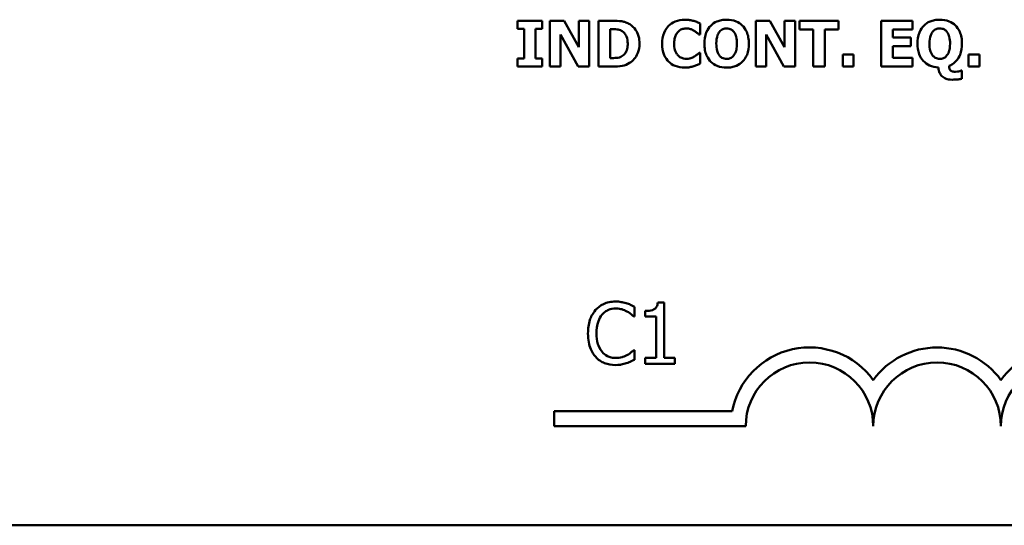
# Model space of a CAD drawing. Units: inches. Extents: x 0.05 to 2.15, y 0.02 to 1.67.
# Drawn here: x 1.86 to 1.99, y 0.43 to 0.5 of the extents above; entities that cross this region are included whole.
import ezdxf

# ---------------------------------------------------------------- set-up
doc = ezdxf.new("R2010")
doc.units = ezdxf.units.IN
doc.header["$LTSCALE"] = 0.1
doc.header["$MEASUREMENT"] = 0
doc.layers.add('Visible (ANSI)', color=7, linetype='Continuous', lineweight=50)

msp = doc.modelspace()

# ---------------------------------------------------------------- linework, layer by layer
at = {"layer": 'Visible (ANSI)'}
for p, q in [((1.928950051362913, 0.4978158508051726), (1.92572152630668, 0.4978158508051726)), ((1.92572152630668, 0.4978158508051726), (1.92572152630668, 0.4967704699511215)), ((1.928950051362913, 0.4967704699511215), (1.928950051362913, 0.4978158508051726)), ((1.931799321969769, 0.4978158508051726), (1.92995167208819, 0.4978158508051726)), ((1.92995167208819, 0.4978158508051726), (1.92995167208819, 0.4918158509265721)), ((1.933715043162774, 0.4943782495781301), (1.931799321969769, 0.4978158508051726)), ((1.935091056100897, 0.4978158508051726), (1.933715043162774, 0.4978158508051726)), ((1.933715043162774, 0.4978158508051726), (1.933715043162774, 0.4943782495781301)), ((1.935091056100897, 0.4918158509265721), (1.935091056100897, 0.4978158508051726)), ((1.938168851824685, 0.4978158508051726), (1.936311477470045, 0.4978158508051726)), ((1.936311477470045, 0.4978158508051726), (1.936311477470045, 0.4918158509265721)), ((1.95868748998327, 0.4978158508051726), (1.956839840101691, 0.4978158508051726)), ((1.956839840101691, 0.4978158508051726), (1.956839840101691, 0.4918158509265721)), ((1.960603211176275, 0.4943782495781301), (1.95868748998327, 0.4978158508051726)), ((1.961979224114399, 0.4978158508051726), (1.960603211176275, 0.4978158508051726)), ((1.960603211176275, 0.4978158508051726), (1.960603211176275, 0.4943782495781301)), ((1.961979224114399, 0.4918158509265721), (1.961979224114399, 0.4978158508051726)), ((1.967634005199336, 0.4978158508051726), (1.962577279207646, 0.4978158508051726)), ((1.962577279207646, 0.4978158508051726), (1.962577279207646, 0.4966732252205121)), ((1.967634005199336, 0.4966732252205121), (1.967634005199336, 0.4978158508051726)), ((1.977300131421911, 0.4978158508051726), (1.973245026155498, 0.4978158508051726)), ((1.973245026155498, 0.4978158508051726), (1.973245026155498, 0.4918158509265721)), ((1.977300131421911, 0.4966732252205121), (1.977300131421911, 0.4978158508051726)), ((1.92572152630668, 0.4967704699511215), (1.926582142172574, 0.4967704699511215)), ((1.926582142172574, 0.4967704699511215), (1.926582142172574, 0.4928612317806233)), ((1.928089435497019, 0.4928612317806233), (1.928089435497019, 0.4967704699511215)), ((1.928089435497019, 0.4967704699511215), (1.928950051362913, 0.4967704699511215)), ((1.937818770794491, 0.4929390275651107), (1.937818770794491, 0.4966975364031644)), ((1.937818770794491, 0.4966975364031644), (1.937847944213674, 0.4966975364031644)), ((1.94959510767129, 0.4960022365793072), (1.94959510767129, 0.4974317341192654)), ((1.962577279207646, 0.4966732252205121), (1.964351995541268, 0.4966732252205121)), ((1.964351995541268, 0.4966732252205121), (1.964351995541268, 0.4918158509265721)), ((1.965859288865714, 0.4966732252205121), (1.967634005199336, 0.4966732252205121)), ((1.965859288865714, 0.4918158509265721), (1.965859288865714, 0.4966732252205121)), ((1.974742595006883, 0.4956181198933999), (1.974742595006883, 0.4966732252205121)), ((1.974742595006883, 0.4966732252205121), (1.977300131421911, 0.4966732252205121)), ((1.931327685026313, 0.4959973743427767), (1.933642109614817, 0.4918158509265721)), ((1.931327685026313, 0.4918158509265721), (1.931327685026313, 0.4959973743427767)), ((1.949444378338846, 0.4960022365793072), (1.94959510767129, 0.4960022365793072)), ((1.958215853039815, 0.4959973743427767), (1.960530277628318, 0.4918158509265721)), ((1.958215853039815, 0.4918158509265721), (1.958215853039815, 0.4959973743427767)), ((1.977100779724161, 0.4956181198933999), (1.974742595006883, 0.4956181198933999)), ((1.977100779724161, 0.4944754943087394), (1.977100779724161, 0.4956181198933999)), ((1.974742595006883, 0.4944754943087394), (1.977100779724161, 0.4944754943087394)), ((1.974742595006883, 0.4929584765112326), (1.974742595006883, 0.4944754943087394)), ((1.92572152630668, 0.4928612317806233), (1.92572152630668, 0.4918158509265721)), ((1.926582142172574, 0.4928612317806233), (1.92572152630668, 0.4928612317806233)), ((1.928950051362913, 0.4928612317806233), (1.928089435497019, 0.4928612317806233)), ((1.928950051362913, 0.4918158509265721), (1.928950051362913, 0.4928612317806233)), ((1.937847944213674, 0.4929390275651107), (1.937818770794491, 0.4929390275651107)), ((1.94959510767129, 0.4936246029159071), (1.949458965048437, 0.4936246029159071)), ((1.94959510767129, 0.4922145543220707), (1.94959510767129, 0.4936246029159071)), ((1.968202886873401, 0.4934009400355054), (1.968202886873401, 0.4918158509265721)), ((1.969627522176829, 0.4934009400355054), (1.968202886873401, 0.4934009400355054)), ((1.969627522176829, 0.4918158509265721), (1.969627522176829, 0.4934009400355054)), ((1.977300131421911, 0.4929584765112326), (1.974742595006883, 0.4929584765112326)), ((1.977300131421911, 0.4918158509265721), (1.977300131421911, 0.4929584765112326)), ((1.98462752187333, 0.4934009400355054), (1.98462752187333, 0.4918158509265721)), ((1.986052157176757, 0.4934009400355054), (1.98462752187333, 0.4934009400355054)), ((1.986052157176757, 0.4918158509265721), (1.986052157176757, 0.4934009400355054)), ((1.92572152630668, 0.4918158509265721), (1.928950051362913, 0.4918158509265721)), ((1.92995167208819, 0.4918158509265721), (1.931327685026313, 0.4918158509265721)), ((1.933642109614817, 0.4918158509265721), (1.935091056100897, 0.4918158509265721)), ((1.936311477470045, 0.4918158509265721), (1.938188300770807, 0.4918158509265721)), ((1.956839840101691, 0.4918158509265721), (1.958215853039815, 0.4918158509265721)), ((1.960530277628318, 0.4918158509265721), (1.961979224114399, 0.4918158509265721)), ((1.964351995541268, 0.4918158509265721), (1.965859288865714, 0.4918158509265721)), ((1.968202886873401, 0.4918158509265721), (1.969627522176829, 0.4918158509265721)), ((1.973245026155498, 0.4918158509265721), (1.977300131421911, 0.4918158509265721)), ((1.983771768243967, 0.4912955916178118), (1.983621038911523, 0.4912955916178118)), ((1.983771768243967, 0.4902307618176387), (1.983771768243967, 0.4912955916178118)), ((1.98462752187333, 0.4918158509265721), (1.986052157176757, 0.4918158509265721)), ((1.940997487349341, 0.4591928592461109), (1.940997487349341, 0.4604764897319915)), ((1.944874310735991, 0.4610340262056568), (1.944044489007745, 0.4610340262056568)), ((1.944874310735991, 0.4538249499415194), (1.944874310735991, 0.4610340262056568)), ((1.940913208580066, 0.4591928592461109), (1.940997487349341, 0.4591928592461109)), ((1.942391328533505, 0.4599189532583262), (1.942391328533505, 0.459186376263859)), ((1.942391328533505, 0.459186376263859), (1.943843516557935, 0.459186376263859)), ((1.943843516557935, 0.459186376263859), (1.943843516557935, 0.4538249499415194)), ((1.940997487349341, 0.4548233292083155), (1.940919691562318, 0.4548233292083155)), ((1.940997487349341, 0.4535526646869388), (1.940997487349341, 0.4548233292083155)), ((1.943843516557935, 0.4538249499415194), (1.942391328533505, 0.4538249499415194)), ((1.942391328533505, 0.4538249499415194), (1.942391328533505, 0.4530080941777773)), ((1.942391328533505, 0.4530080941777773), (1.946294083849162, 0.4530080941777773)), ((1.946294083849162, 0.4538249499415194), (1.944874310735991, 0.4538249499415194)), ((1.946294083849162, 0.4530080941777773), (1.946294083849162, 0.4538249499415194)), ((1.930530868475419, 0.4448674036407071), (1.930530868475419, 0.4468271388788871)), ((1.930530868475419, 0.4468271388788871), (1.953759415892701, 0.4468271388788871)), ((1.955530868475657, 0.4448674036407071), (1.930530868475419, 0.4448674036407071)), ((2.081518521787674, 0.4319444593444279), (1.438851855121007, 0.4319444593444279))]:
    msp.add_line(p, q, dxfattribs=at)
for centre, radius, start, end in [((1.963864201808752, 0.4448674036407071), 0.0102930685712757, 35.9425146929506, 169.0242400062523), ((1.980530868475419, 0.4448674036407071), 0.0102930685715874, 35.94251469295033, 144.0574853083071), ((1.997197535142163, 0.4448674036407069), 0.010293068571553, 35.94251469146898, 144.0574853069107), ((1.963864201808752, 0.4448674036407071), 0.0083333333330956, 0, 180), ((1.980530868475419, 0.4448674036407071), 0.008333333333571, 0, 180), ((1.997197535142163, 0.4448674036407071), 0.0083333333331727, 0, 180)]:
    msp.add_arc(centre, radius, start, end, dxfattribs=at)
for points, knots in [([(1.94039089391911, 0.497344213861717), (1.940232066327434, 0.4974458635203895), (1.940064706210313, 0.4975311291240081), (1.939714786874224, 0.4976630659228614), (1.939536272618256, 0.4977089526048549), (1.938961364559887, 0.4977925295472609), (1.938564408372033, 0.4978158508051726), (1.938168851824685, 0.4978158508051726)], [-0.0439782355563636, -0.0439782355563636, -0.0439782355563636, -0.0439782355563636, -0.0332013652165313, -0.0332013652165313, -0.0226060566809356, -0.0226060566809356, 0, 0, 0, 0]), ([(1.947567555038084, 0.4979325444819039), (1.947133335922152, 0.4979325444819039), (1.946701420403744, 0.4978668772214466), (1.945984307184892, 0.497565127095551), (1.945705899275101, 0.4973753718596515), (1.945287882712889, 0.4969497421202249), (1.945049494776353, 0.4966614424199502), (1.944693400599479, 0.4957716421644111), (1.944625901937149, 0.4952903286984995), (1.944625901937149, 0.4948109886293419)], [-0.138870024933914, -0.138870024933914, -0.138870024933914, -0.138870024933914, -0.0919007574457691, -0.0919007574457691, -0.0547446243423199, -0.0547446243423199, -0.0273942849523627, -0.0273942849523627, 0, 0, 0, 0]), ([(1.94875880298805, 0.4977818151494593), (1.948578010310056, 0.4978286873252354), (1.948394226655383, 0.497864583617838), (1.948109131933991, 0.4979056565861743), (1.947900587090879, 0.4979325444819039), (1.947567555038084, 0.4979325444819039)], [-0.0541324445426658, -0.0541324445426658, -0.0541324445426658, -0.0541324445426658, -0.0190327818172296, -0.0190327818172296, 0, 0, 0, 0]), ([(1.94959510767129, 0.4974317341192654), (1.949474270874389, 0.4974941014983113), (1.949327461288984, 0.4975603120567234), (1.949129460101589, 0.4976463125724605), (1.948957433846372, 0.4977203341695024), (1.94875880298805, 0.4977818151494593)], [-0.0316937682075028, -0.0316937682075028, -0.0316937682075028, -0.0316937682075028, -0.0118830955881648, -0.0118830955881648, 0, 0, 0, 0]), ([(1.953037571134863, 0.4979422689549648), (1.952811618826241, 0.4979422689549648), (1.952584963019214, 0.49792476660175), (1.952158917773201, 0.4978461966978049), (1.95195992543971, 0.4977890638952987), (1.951461714111026, 0.4975783528244918), (1.951191531395092, 0.4973940327401811), (1.950791374113646, 0.4969828878272566), (1.950557654009552, 0.4967000438017985), (1.950201362514783, 0.4957997475480467), (1.950134815926173, 0.4953050753623691), (1.950134815926173, 0.4948158508658724)], [-0.1426382587398467, -0.1426382587398467, -0.1426382587398467, -0.1426382587398467, -0.1169022818639463, -0.1169022818639463, -0.0932983430231857, -0.0932983430231857, -0.055297644477546, -0.055297644477546, -0.0279591799747907, -0.0279591799747907, 0, 0, 0, 0]), ([(1.955945188580085, 0.4948158508658724), (1.955945188580085, 0.4950917717757221), (1.955924171517649, 0.4953695851968404), (1.955828087939796, 0.4958853614269464), (1.955758593970396, 0.4961244453203368), (1.955481721759474, 0.4967576860766474), (1.955257585978959, 0.4970200008744103), (1.954852595681705, 0.4974200271862711), (1.954577988742892, 0.4975994443261414), (1.953877761084494, 0.4978816452862901), (1.953457803104627, 0.4979422689549648), (1.953037571134863, 0.4979422689549648)], [-0.072434937974119, -0.072434937974119, -0.072434937974119, -0.072434937974119, -0.0640714222656131, -0.0640714222656131, -0.0565346488336144, -0.0565346488336144, -0.0431272439036728, -0.0431272439036728, -0.0240162570719846, -0.0240162570719846, 0, 0, 0, 0]), ([(1.980873875271807, 0.4979422689549648), (1.980647922963184, 0.4979422689549648), (1.980421267156157, 0.4979247666017499), (1.979995221910144, 0.4978461966978048), (1.979796229576653, 0.4977890638952986), (1.979298018247969, 0.4975783528244916), (1.979027835532035, 0.4973940327401808), (1.978627678250589, 0.4969828878272555), (1.978393958146495, 0.4967000438017975), (1.978037666651727, 0.4957997475480467), (1.977971120063116, 0.4953050753623695), (1.977971120063116, 0.4948158508658724)], [-0.1426382587392755, -0.1426382587392755, -0.1426382587392755, -0.1426382587392755, -0.1169022818635453, -0.1169022818635453, -0.0932983430229369, -0.0932983430229369, -0.0552976444775356, -0.0552976444775356, -0.0279591799748127, -0.0279591799748127, 0, 0, 0, 0]), ([(1.983781492717028, 0.4948158508658724), (1.983781492717028, 0.4950917717757214), (1.983760475654593, 0.4953695851968402), (1.983664392076739, 0.4958853614269462), (1.98359489810734, 0.4961244453203367), (1.983318025896417, 0.4967576860766492), (1.9830938901159, 0.4970200008744119), (1.982688899818648, 0.497420027186271), (1.982414292879835, 0.4975994443261414), (1.981714065221437, 0.4978816452862901), (1.98129410724157, 0.4979422689549648), (1.980873875271807, 0.4979422689549648)], [-0.0724349379737334, -0.0724349379737334, -0.0724349379737334, -0.0724349379737334, -0.0640714222653484, -0.0640714222653484, -0.0565346488334673, -0.0565346488334673, -0.0431272439036679, -0.0431272439036679, -0.0240162570719825, -0.0240162570719825, 0, 0, 0, 0]), ([(1.937847944213674, 0.4966975364031644), (1.938027979335034, 0.4966975364031644), (1.938509374477222, 0.4966962971709687), (1.938924108720241, 0.4966550425072287), (1.939113689420775, 0.4965944311727684), (1.939292028463223, 0.4964981847054152)], [-0.0238188817153792, -0.0238188817153792, -0.0238188817153792, -0.0238188817153792, -0.011581613046217, -0.011581613046217, 0, 0, 0, 0]), ([(1.939292028463223, 0.4964981847054152), (1.93944342617658, 0.4964119232175726), (1.939578506128347, 0.4963048090018176), (1.939807929764524, 0.4960421114033083), (1.939894845721918, 0.495894749605994), (1.940076831374015, 0.4954460149961192), (1.940118608673403, 0.4951305212078627), (1.940118608673403, 0.4948207131024028)], [-0.0375781136014057, -0.0375781136014057, -0.0375781136014057, -0.0375781136014057, -0.0276496435857773, -0.0276496435857773, -0.0177055332270334, -0.0177055332270334, 0, 0, 0, 0]), ([(1.941664799890093, 0.4948109886293419), (1.941664799890093, 0.4951429972202882), (1.941627388238642, 0.4954755679262101), (1.94142990948082, 0.4961596105691543), (1.941279749450353, 0.4964173710711375), (1.940947580002998, 0.4969014125500978), (1.940694303602625, 0.4971486274541618), (1.94039089391911, 0.497344213861717)], [-0.0448438924693009, -0.0448438924693009, -0.0448438924693009, -0.0448438924693009, -0.0335501519278011, -0.0335501519278011, -0.0206303963400825, -0.0206303963400825, 0, 0, 0, 0]), ([(1.9466923524626, 0.4963474553729705), (1.946769721651798, 0.4964278586480201), (1.946854146347096, 0.4965025741914482), (1.94702823298555, 0.4966235357993883), (1.947116287927552, 0.4966717338989929), (1.947306746249183, 0.4967437992098806), (1.947501472711905, 0.4968093678433652), (1.947805804628077, 0.4968093678433652)], [-0.0531050026380429, -0.0531050026380429, -0.0531050026380429, -0.0531050026380429, -0.0343037234433165, -0.0343037234433165, -0.0173925690092539, -0.0173925690092539, 0, 0, 0, 0]), ([(1.947805804628077, 0.4968093678433652), (1.947986782734926, 0.4968093678433652), (1.948163034086365, 0.4967806005315798), (1.948395649682847, 0.4966970395891542), (1.948582049200508, 0.4966305408674589), (1.948792838643763, 0.4964981847054152)], [-0.0531180251317996, -0.0531180251317996, -0.0531180251317996, -0.0531180251317996, -0.0142245354657274, -0.0142245354657274, 0, 0, 0, 0]), ([(1.948792838643763, 0.4964981847054152), (1.948922892220236, 0.4964195476591755), (1.949049889461474, 0.4963322580228807), (1.949260461078099, 0.4961588461033067), (1.949353240517416, 0.4960814868588108), (1.949444378338846, 0.4960022365793072)], [-0.0155897091924794, -0.0155897091924794, -0.0155897091924794, -0.0155897091924794, -0.006902316961247, -0.006902316961247, 0, 0, 0, 0]), ([(1.952104021721013, 0.4963571798460314), (1.952170795925954, 0.4964379300473557), (1.952245275923523, 0.4965147075090877), (1.952426539153521, 0.496658326646248), (1.952507796669399, 0.4966968878686325), (1.952713599642876, 0.4967825214987943), (1.952876349326083, 0.4968093678433652), (1.953042433371394, 0.4968093678433652)], [-0.015428488960656, -0.015428488960656, -0.015428488960656, -0.015428488960656, -0.0127375298270821, -0.0127375298270821, -0.0094917031894948, -0.0094917031894948, 0, 0, 0, 0]), ([(1.953042433371394, 0.4968093678433652), (1.953147443324586, 0.4968093678433652), (1.953250845197241, 0.4967965350478966), (1.953446542403032, 0.4967461195166342), (1.953548979944593, 0.4967093518959296), (1.953778353848288, 0.496574573048631), (1.953888304744862, 0.4964684695812412), (1.953980845021775, 0.4963474553729705)], [-0.0222238829354449, -0.0222238829354449, -0.0222238829354449, -0.0222238829354449, -0.0151998002458544, -0.0151998002458544, -0.0087063558959896, -0.0087063558959896, 0, 0, 0, 0]), ([(1.979940325857956, 0.4963571798460314), (1.980007100062898, 0.4964379300473558), (1.980081580060466, 0.4965147075090877), (1.980262843290465, 0.4966583266462489), (1.980344100806344, 0.4966968878686333), (1.980549903779819, 0.4967825214987943), (1.980712653463027, 0.4968093678433652), (1.980878737508337, 0.4968093678433652)], [-0.0154284889604105, -0.0154284889604105, -0.0154284889604105, -0.0154284889604105, -0.0127375298269659, -0.0127375298269659, -0.0094917031894955, -0.0094917031894955, 0, 0, 0, 0]), ([(1.980878737508337, 0.4968093678433652), (1.980982488189299, 0.4968093678433652), (1.981084689045524, 0.4967968409824823), (1.981261678164624, 0.4967518120306846), (1.981368805593489, 0.4967175985461424), (1.981610250483683, 0.4965792724430286), (1.98172243902735, 0.4964737408548449), (1.981817149158718, 0.496352317609501)], [-0.0252354832991282, -0.0252354832991282, -0.0252354832991282, -0.0252354832991282, -0.0158988495650449, -0.0158988495650449, -0.0088006571679588, -0.0088006571679588, 0, 0, 0, 0]), ([(1.9461818176269, 0.4948061263928114), (1.9461818176269, 0.49501253912197), (1.946198135635351, 0.4952224116716585), (1.946283963327332, 0.4956377510189068), (1.946346915179419, 0.4957976533722242), (1.946482135633051, 0.4960814140492088), (1.946574231750851, 0.4962267668196624), (1.9466923524626, 0.4963474553729705)], [-0.0258709386474152, -0.0258709386474152, -0.0258709386474152, -0.0258709386474152, -0.0179739683975772, -0.0179739683975772, -0.0096511155233891, -0.0096511155233891, 0, 0, 0, 0]), ([(1.951690731615923, 0.4948158508658724), (1.951690731615923, 0.4952633624465292), (1.951750650968525, 0.495608770050678), (1.951920109271322, 0.4960655020671353), (1.951998466942593, 0.4962238474943429), (1.952104021721013, 0.4963571798460314)], [-0.0278710875208563, -0.0278710875208563, -0.0278710875208563, -0.0278710875208563, -0.0097187481410733, -0.0097187481410733, 0, 0, 0, 0]), ([(1.953980845021775, 0.4963474553729705), (1.954166988525192, 0.4961135827661128), (1.954249723354458, 0.4958362297443268), (1.954363859745085, 0.495443093287723), (1.954389272890334, 0.4951162151833609), (1.954389272890334, 0.4948158508658724)], [-0.0233279043208172, -0.0233279043208172, -0.0233279043208172, -0.0233279043208172, -0.0171658207444707, -0.0171658207444707, 0, 0, 0, 0]), ([(1.979527035752866, 0.4948158508658724), (1.979527035752866, 0.495263362446538), (1.979586955105471, 0.4956087700506845), (1.979756413408266, 0.4960655020671354), (1.979834771079536, 0.4962238474943429), (1.979940325857956, 0.4963571798460314)], [-0.0278710875204525, -0.0278710875204525, -0.0278710875204525, -0.0278710875204525, -0.0097187481410721, -0.0097187481410721, 0, 0, 0, 0]), ([(1.981817149158718, 0.496352317609501), (1.982003537063712, 0.4961133587569449), (1.982086231950279, 0.4958355254970834), (1.982199868711476, 0.495444109986292), (1.982225577027277, 0.4951200950769639), (1.982225577027277, 0.4948207131024028)], [-0.0232314732630743, -0.0232314732630743, -0.0232314732630743, -0.0232314732630743, -0.0171096798461625, -0.0171096798461625, 0, 0, 0, 0]), ([(1.940118608673403, 0.4948207131024028), (1.940118608673403, 0.4945931334699248), (1.940097407036174, 0.4943606770395907), (1.939974726892273, 0.4938812260661989), (1.939877047857384, 0.493702549213927), (1.939673023076788, 0.4934114710518613), (1.939532220367829, 0.4932780517754042), (1.939364962011181, 0.4931724149185733)], [-0.0279923595329047, -0.0279923595329047, -0.0279923595329047, -0.0279923595329047, -0.0203146012846476, -0.0203146012846476, -0.0113056659267959, -0.0113056659267959, 0, 0, 0, 0]), ([(1.940371444972988, 0.4922923501065581), (1.940603399714372, 0.4924395909423933), (1.940804634863138, 0.4926226017538154), (1.941106118135836, 0.4929907208568462), (1.941294947377857, 0.4932538070346017), (1.941596765379486, 0.4939837869338368), (1.941664799890093, 0.4943928457849953), (1.941664799890093, 0.4948109886293419)], [-0.0741617220877919, -0.0741617220877919, -0.0741617220877919, -0.0741617220877919, -0.0451388330263599, -0.0451388330263599, -0.0238968635544106, -0.0238968635544106, 0, 0, 0, 0]), ([(1.944625901937149, 0.4948109886293419), (1.944625901937149, 0.4943060326863622), (1.944695272080907, 0.4937916768317928), (1.945058228004775, 0.4929215038383483), (1.945278377803691, 0.4926535513150806), (1.945702173842841, 0.4922348741962156), (1.94598385537712, 0.4920507436518932), (1.946701761608472, 0.4917613421652881), (1.947132047128083, 0.4916991572498408), (1.947562692801554, 0.4916991572498408)], [-0.0753107405271006, -0.0753107405271006, -0.0753107405271006, -0.0753107405271006, -0.058642936518385, -0.058642936518385, -0.0442178450020671, -0.0442178450020671, -0.0246114002388581, -0.0246114002388581, 0, 0, 0, 0]), ([(1.946721525881782, 0.4932502107030609), (1.946637340936823, 0.4933310282502219), (1.94656476737093, 0.4934222227474353), (1.946433148823302, 0.4936290518937074), (1.946376633413008, 0.4937455580701861), (1.946280150514612, 0.4939938829070416), (1.9461818176269, 0.494280348094459), (1.9461818176269, 0.4948061263928114)], [-0.0834348788994863, -0.0834348788994863, -0.0834348788994863, -0.0834348788994863, -0.058023043237758, -0.058023043237758, -0.0300482297508394, -0.0300482297508394, 0, 0, 0, 0]), ([(1.950134815926173, 0.4948158508658724), (1.950134815926173, 0.4945363973334258), (1.950156676325505, 0.494255224495541), (1.950256520764855, 0.4937326162334851), (1.950328778715221, 0.4934905385520435), (1.950598203754475, 0.4928892108594919), (1.950809570611505, 0.4926255370565105), (1.951233404005324, 0.4922071797783571), (1.951505690260395, 0.4920296034420499), (1.952201277917876, 0.491749544812801), (1.952619430290444, 0.4916894327767799), (1.953037571134863, 0.4916894327767799)], [-0.0776645493630865, -0.0776645493630865, -0.0776645493630865, -0.0776645493630865, -0.0672906756470612, -0.0672906756470612, -0.0579164103188851, -0.0579164103188851, -0.0428351021603178, -0.0428351021603178, -0.0238967492585826, -0.0238967492585826, 0, 0, 0, 0]), ([(1.952099159484482, 0.4932842463587742), (1.951932674366094, 0.4935019576674363), (1.951845003645203, 0.4937473158037997), (1.951718213853292, 0.4941699484435038), (1.951690731615923, 0.4944941197390888), (1.951690731615923, 0.4948158508658724)], [-0.0284586185680306, -0.0284586185680306, -0.0284586185680306, -0.0284586185680306, -0.0183869338956842, -0.0183869338956842, 0, 0, 0, 0]), ([(1.953037571134863, 0.4916894327767799), (1.953264612252199, 0.4916894327767799), (1.953492318354635, 0.4917070772519472), (1.953920561677835, 0.4917862276682646), (1.954120623236308, 0.491843796834073), (1.954623351851489, 0.4920567067702396), (1.954896347372849, 0.4922435286793355), (1.95532116664103, 0.4926811340336653), (1.955537570079777, 0.4929624194950322), (1.955879666877911, 0.4938313057386569), (1.955945188580085, 0.4943270395419594), (1.955945188580085, 0.4948158508658724)], [-0.1253923973915318, -0.1253923973915318, -0.1253923973915318, -0.1253923973915318, -0.1042239437819314, -0.1042239437819314, -0.0847923398607932, -0.0847923398607932, -0.0533277785492802, -0.0533277785492802, -0.0279355671616261, -0.0279355671616261, 0, 0, 0, 0]), ([(1.954389272890334, 0.4948158508658724), (1.954389272890334, 0.4942836122142148), (1.954319460304158, 0.4940196639905891), (1.954218758802643, 0.493684772950666), (1.954122096169175, 0.4934780958615094), (1.953985707258305, 0.4932939708318351)], [-0.0199876723193991, -0.0199876723193991, -0.0199876723193991, -0.0199876723193991, -0.0130952040913093, -0.0130952040913093, 0, 0, 0, 0]), ([(1.977971120063116, 0.4948158508658724), (1.977971120063116, 0.4943519210630784), (1.978031359548178, 0.4938823548975206), (1.978316164000933, 0.4931177187082304), (1.978492835334004, 0.4928199840725397), (1.978958537467429, 0.492312035058105), (1.979224499942253, 0.49211706512086), (1.979898561362669, 0.4918063749109411), (1.980298390720116, 0.4917275164940799), (1.98070369699324, 0.4917088817229017)], [-0.0891584017944166, -0.0891584017944166, -0.0891584017944166, -0.0891584017944166, -0.0625585416802404, -0.0625585416802404, -0.0424042075132369, -0.0424042075132369, -0.0231877228184193, -0.0231877228184193, 0, 0, 0, 0]), ([(1.979935463621426, 0.4932891085953047), (1.979769285921643, 0.4935064178950209), (1.979681623701321, 0.493751124976415), (1.979554723795203, 0.4941741246634725), (1.979527035752866, 0.4944958020747727), (1.979527035752866, 0.4948158508658724)], [-0.0284057591296243, -0.0284057591296243, -0.0284057591296243, -0.0284057591296243, -0.0182907884113457, -0.0182907884113457, 0, 0, 0, 0]), ([(1.982225577027277, 0.4948207131024028), (1.982225577027277, 0.4942884744507456), (1.982155764441101, 0.49402452622712), (1.982055062939586, 0.4936896351871964), (1.981958400306119, 0.49348295809804), (1.981822011395248, 0.4932988330683656)], [-0.0199876723194279, -0.0199876723194279, -0.0199876723194279, -0.0199876723194279, -0.01309520409131, -0.01309520409131, 0, 0, 0, 0]), ([(1.982094296640955, 0.491917957893712), (1.982257197745021, 0.4919827258025578), (1.982412718350598, 0.4920623873407761), (1.98270221329751, 0.4922529618219769), (1.982833698731169, 0.4923612061355206), (1.983264795771815, 0.492801485986285), (1.983435043710134, 0.4931498689252339), (1.983710556707437, 0.4938333882373362), (1.983781492717028, 0.494324430681708), (1.983781492717028, 0.4948158508658724)], [-0.053016945376919, -0.053016945376919, -0.053016945376919, -0.053016945376919, -0.0474947778122419, -0.0474947778122419, -0.0420992400384115, -0.0420992400384115, -0.0280846635249926, -0.0280846635249926, 0, 0, 0, 0]), ([(1.939364962011181, 0.4931724149185733), (1.939263235217237, 0.4931082487870089), (1.9391553687655, 0.4930559266898407), (1.938877486366975, 0.4929653349921534), (1.938781013456182, 0.4929599490791204), (1.938428789243141, 0.4929427073344261), (1.938119461211621, 0.4929390275651107), (1.937847944213674, 0.4929390275651107)], [-0.0232344262063628, -0.0232344262063628, -0.0232344262063628, -0.0232344262063628, -0.0200586568453963, -0.0200586568453963, -0.0155171964327151, -0.0155171964327151, 0, 0, 0, 0]), ([(1.947815529101138, 0.4928223338883794), (1.947518353562931, 0.4928223338883794), (1.947288991071188, 0.4929016178299046), (1.947009709056408, 0.4930133236247023), (1.94685625336202, 0.4931182900453283), (1.946721525881782, 0.4932502107030609)], [-0.0171896939918517, -0.0171896939918517, -0.0171896939918517, -0.0171896939918517, -0.0107761555466179, -0.0107761555466179, 0, 0, 0, 0]), ([(1.948836598772537, 0.4931432414993905), (1.948697864236043, 0.4930519687780127), (1.948537508596988, 0.492979457363759), (1.948301701487135, 0.4928923574403), (1.948102586273434, 0.4928223338883794), (1.947815529101138, 0.4928223338883794)], [-0.0481885734446165, -0.0481885734446165, -0.0481885734446165, -0.0481885734446165, -0.0164053173967331, -0.0164053173967331, 0, 0, 0, 0]), ([(1.949458965048437, 0.4936246029159071), (1.949374450091422, 0.4935474370855891), (1.949281380202515, 0.4934671795915736), (1.949127683878701, 0.4933378795096343), (1.949037984849419, 0.4932631141642014), (1.948836598772537, 0.4931432414993905)], [-0.0310545075360898, -0.0310545075360898, -0.0310545075360898, -0.0310545075360898, -0.0133938200846765, -0.0133938200846765, 0, 0, 0, 0]), ([(1.953042433371394, 0.4928223338883794), (1.952936719043782, 0.4928223338883794), (1.952832643702558, 0.4928353394181138), (1.952668336451862, 0.4928775921043801), (1.952552582496675, 0.4929107336398816), (1.952301207835009, 0.4930581011145419), (1.952191488418308, 0.493163508522233), (1.952099159484482, 0.4932842463587742)], [-0.0298127277022095, -0.0298127277022095, -0.0298127277022095, -0.0298127277022095, -0.0166485210803676, -0.0166485210803676, -0.0086864723577623, -0.0086864723577623, 0, 0, 0, 0]), ([(1.953985707258305, 0.4932939708318351), (1.95392326862546, 0.4932095943009633), (1.953851776599473, 0.4931329344838784), (1.953679766838149, 0.4929957893597051), (1.953593256023551, 0.492950410612489), (1.953362903589509, 0.4928543391513247), (1.953205861506662, 0.4928223338883794), (1.953042433371394, 0.4928223338883794)], [-0.0187574376234069, -0.0187574376234069, -0.0187574376234069, -0.0187574376234069, -0.0142637043726238, -0.0142637043726238, -0.0093399179305894, -0.0093399179305894, 0, 0, 0, 0]), ([(1.980878737508337, 0.4928271961249099), (1.980773023180726, 0.4928271961249099), (1.980668947839502, 0.4928402016546443), (1.980504640588805, 0.4928824543409106), (1.980388886633619, 0.4929155958764122), (1.980137511971952, 0.4930629633510723), (1.980027792555252, 0.4931683707587633), (1.979935463621426, 0.4932891085953047)], [-0.0298127277021977, -0.0298127277021977, -0.0298127277021977, -0.0298127277021977, -0.0166485210803773, -0.0166485210803773, -0.0086864723577708, -0.0086864723577708, 0, 0, 0, 0]), ([(1.981822011395248, 0.4932988330683656), (1.981759572762403, 0.4932144565374936), (1.981688080736416, 0.4931377967204088), (1.981516070975092, 0.4930006515962356), (1.981429560160494, 0.4929552728490195), (1.981199207726453, 0.4928592013878551), (1.981042165643606, 0.4928271961249099), (1.980878737508337, 0.4928271961249099)], [-0.018757437623437, -0.018757437623437, -0.018757437623437, -0.018757437623437, -0.0142637043726364, -0.0142637043726364, -0.0093399179305867, -0.0093399179305867, 0, 0, 0, 0]), ([(1.938188300770807, 0.4918158509265721), (1.938596007155276, 0.4918158509265721), (1.939006303389559, 0.4918403154835162), (1.93975433676318, 0.4919743699213875), (1.94007554617969, 0.4921012488025533), (1.940371444972988, 0.4922923501065581)], [-0.0434311618936472, -0.0434311618936472, -0.0434311618936472, -0.0434311618936472, -0.0201307420634175, -0.0201307420634175, 0, 0, 0, 0]), ([(1.947562692801554, 0.4916991572498408), (1.947794347805082, 0.4916991572498408), (1.948043768542046, 0.49170863824652), (1.948414515444243, 0.4917747119518619), (1.948590594311588, 0.4918204861022851), (1.94876366522458, 0.4918741977649378)], [-0.021522040491364, -0.021522040491364, -0.021522040491364, -0.021522040491364, -0.0103563753430201, -0.0103563753430201, 0, 0, 0, 0]), ([(1.94876366522458, 0.4918741977649378), (1.948917341650779, 0.4919190200559126), (1.949067411183399, 0.4919738909214683), (1.94922730530257, 0.4920457534469386), (1.949410043457947, 0.4921274652804974), (1.94959510767129, 0.4922145543220707)], [-0.1346232454156323, -0.1346232454156323, -0.1346232454156323, -0.1346232454156323, -0.0116889933495459, -0.0116889933495459, 0, 0, 0, 0]), ([(1.98070369699324, 0.4917088817229017), (1.980717442356948, 0.4913881565697258), (1.980792121835108, 0.491163799281763), (1.980923497198903, 0.4908544660092951), (1.981026664148055, 0.4907022218298425), (1.981160747227104, 0.4905711183747716)], [-0.0192067023477211, -0.0192067023477211, -0.0192067023477211, -0.0192067023477211, -0.0107171699227219, -0.0107171699227219, 0, 0, 0, 0]), ([(1.982945188033787, 0.4911400000488368), (1.982834531302857, 0.4911400000488368), (1.982717030119556, 0.4911470706685929), (1.982529763250855, 0.4911838401297308), (1.982449173819413, 0.4912079844880056), (1.982315312645922, 0.4912812877586721), (1.982275652022944, 0.4913193295462243), (1.982202432820647, 0.491408455312337), (1.982170870761187, 0.4914748375290851), (1.982110619009432, 0.4916606530540302), (1.982097003925739, 0.4917947764360159), (1.982094296640955, 0.491917957893712)], [-0.0201424099086849, -0.0201424099086849, -0.0201424099086849, -0.0201424099086849, -0.0163476513088091, -0.0163476513088091, -0.0136084982844848, -0.0136084982844848, -0.011129934689486, -0.011129934689486, -0.0070415203364062, -0.0070415203364062, 0, 0, 0, 0]), ([(1.983621038911523, 0.4912955916178118), (1.983556972133733, 0.4912599989634844), (1.983452636897139, 0.4912255307145508), (1.98327076752868, 0.491177324375923), (1.983123415265499, 0.4911400000488368), (1.982945188033787, 0.4911400000488368)], [-0.0303840528825536, -0.0303840528825536, -0.0303840528825536, -0.0303840528825536, -0.0101856862923469, -0.0101856862923469, 0, 0, 0, 0]), ([(1.981160747227104, 0.4905711183747716), (1.98123678179398, 0.490496736733263), (1.981320833466111, 0.4904324280221197), (1.981508345497847, 0.4903186106753458), (1.981611093129716, 0.4902712413214971), (1.981841918782708, 0.4901886832412295), (1.982091140468459, 0.4901140681409074), (1.982522173455636, 0.4901140681409074)], [-0.0655149977370612, -0.0655149977370612, -0.0655149977370612, -0.0655149977370612, -0.0456911105009455, -0.0456911105009455, -0.024633535217161, -0.024633535217161, 0, 0, 0, 0]), ([(1.982522173455636, 0.4901140681409074), (1.982776671831547, 0.4901140681409074), (1.983084450206324, 0.4901191102339387), (1.983449050783203, 0.4901628623031642), (1.983611636252759, 0.4901923301397488), (1.983771768243967, 0.4902307618176387)], [-0.0209864125750052, -0.0209864125750052, -0.0209864125750052, -0.0209864125750052, -0.0094114179390377, -0.0094114179390377, 0, 0, 0, 0]), ([(1.938527471111359, 0.4611507198861914), (1.938245547229802, 0.4611507198861914), (1.93796420869888, 0.4611251210987608), (1.937429464011142, 0.4610115350246063), (1.937181693809146, 0.4609287900896177), (1.936552700259393, 0.4606276197941417), (1.93621534517054, 0.4603711351358343), (1.935927795228338, 0.4600486129033646)], [-0.0560015917496174, -0.0560015917496174, -0.0560015917496174, -0.0560015917496174, -0.0398551454685293, -0.0398551454685293, -0.0246941942448667, -0.0246941942448667, 0, 0, 0, 0]), ([(1.939934278260026, 0.4609432644541299), (1.939640779367468, 0.4610325902040388), (1.939382537907564, 0.4610758924170305), (1.939033801949408, 0.4611334818413131), (1.938779744373409, 0.4611507198861914), (1.938527471111359, 0.4611507198861914)], [-0.0201973989401264, -0.0201973989401264, -0.0201973989401264, -0.0201973989401264, -0.0144174169261565, -0.0144174169261565, 0, 0, 0, 0]), ([(1.940997487349341, 0.4604764897319915), (1.94075212214496, 0.460608149109952), (1.94056246057565, 0.460694552769852), (1.940290271319001, 0.460815890149322), (1.94011376618339, 0.4608849308790367), (1.939934278260026, 0.4609432644541299)], [-0.0170319629766492, -0.0170319629766492, -0.0170319629766492, -0.0170319629766492, -0.0107858752462133, -0.0107858752462133, 0, 0, 0, 0]), ([(1.944044489007745, 0.4610340262056568), (1.94403583964231, 0.4609259091377214), (1.94401935945521, 0.4608164614417234), (1.943966954425572, 0.4606212192388309), (1.943933585075104, 0.4605326764475311), (1.943838516876512, 0.4603621981679753), (1.943775974779853, 0.4602837531884418), (1.943652756086395, 0.4601816379579862), (1.943553445835992, 0.4601081711136909), (1.943082989100154, 0.459948868788959), (1.942733125497527, 0.4599189532583262), (1.942391328533505, 0.4599189532583262)], [-0.1005438135461472, -0.1005438135461472, -0.1005438135461472, -0.1005438135461472, -0.0762723394815662, -0.0762723394815662, -0.0553229370284209, -0.0553229370284209, -0.0326179861172327, -0.0326179861172327, -0.0195336964939003, -0.0195336964939003, 0, 0, 0, 0]), ([(1.935927795228338, 0.4600486129033646), (1.9355178917019, 0.4595840555734018), (1.935301646077657, 0.4590901814270023), (1.934994796342531, 0.4581968214386584), (1.934929415961542, 0.4575879028267995), (1.934929415961542, 0.4570016112449613)], [-0.0539151519102698, -0.0539151519102698, -0.0539151519102698, -0.0539151519102698, -0.0335065639020549, -0.0335065639020549, 0, 0, 0, 0]), ([(1.936038005926621, 0.4570016112449613), (1.936038005926621, 0.4574781082607395), (1.936091747211872, 0.4580442730516653), (1.936403545450013, 0.4588947712133605), (1.936550628792808, 0.4591768438857742), (1.936751133974332, 0.4594197636249282)], [-0.0517877902688425, -0.0517877902688425, -0.0517877902688425, -0.0517877902688425, -0.0180011003854736, -0.0180011003854736, 0, 0, 0, 0]), ([(1.936751133974332, 0.4594197636249282), (1.936872145133453, 0.4595613238488049), (1.937006863671864, 0.4596887814523841), (1.937303712545379, 0.4599073916466653), (1.937461795416599, 0.4599964161758597), (1.937913991746206, 0.4601855066233355), (1.938211789609934, 0.4602431023709223), (1.938520988129107, 0.4602431023709223)], [-0.0385682893952957, -0.0385682893952957, -0.0385682893952957, -0.0385682893952957, -0.0280114392602311, -0.0280114392602311, -0.017670695370746, -0.017670695370746, 0, 0, 0, 0]), ([(1.938520988129107, 0.4602431023709223), (1.938968957994648, 0.4602431023709223), (1.939236303799908, 0.4601692118186173), (1.939578349448903, 0.4600675225716186), (1.939801389224313, 0.4599771554689342), (1.940012074047049, 0.4598606064180589)], [-0.0203942810788819, -0.0203942810788819, -0.0203942810788819, -0.0203942810788819, -0.0137601933590021, -0.0137601933590021, 0, 0, 0, 0]), ([(1.940012074047049, 0.4598606064180589), (1.940320394737372, 0.4596907154254323), (1.940414017512134, 0.4596161610333529), (1.940666966585821, 0.4594078500314931), (1.940800621193252, 0.4592952114159422), (1.940913208580066, 0.4591928592461109)], [-0.0188313320396152, -0.0188313320396152, -0.0188313320396152, -0.0188313320396152, -0.0086957976568504, -0.0086957976568504, 0, 0, 0, 0]), ([(1.934929415961542, 0.4570016112449613), (1.934929415961542, 0.4561406662456564), (1.935071784688029, 0.4554782154411963), (1.93544899607064, 0.4545637754113453), (1.935657426796839, 0.4542150105187234), (1.93593427821059, 0.4539157116930464)], [-0.0565393026810299, -0.0565393026810299, -0.0565393026810299, -0.0565393026810299, -0.0233005597948298, -0.0233005597948298, 0, 0, 0, 0]), ([(1.93677706590334, 0.4545834588649944), (1.936439150114567, 0.4549851323497631), (1.936288576011845, 0.4554265622432952), (1.936086529783387, 0.4560327009286685), (1.936038005926621, 0.4565306466695714), (1.936038005926621, 0.4570016112449613)], [-0.0364473308954231, -0.0364473308954231, -0.0364473308954231, -0.0364473308954231, -0.026915625483534, -0.026915625483534, 0, 0, 0, 0]), ([(1.938520988129107, 0.4537860520480079), (1.938337262433219, 0.4537860520480079), (1.938155622120422, 0.4538059495575297), (1.93776748622308, 0.4538970577916074), (1.937595576994668, 0.4539683404989779), (1.937199922632536, 0.4541691243415772), (1.936971478878103, 0.4543553974907536), (1.93677706590334, 0.4545834588649944)], [-0.0323899498281418, -0.0323899498281418, -0.0323899498281418, -0.0323899498281418, -0.0253561977071525, -0.0253561977071525, -0.0171267399167311, -0.0171267399167311, 0, 0, 0, 0]), ([(1.940070420887316, 0.4541815139653753), (1.939768165952584, 0.4540143091078639), (1.939479654142663, 0.4539302098957637), (1.939096604302526, 0.4538194103552281), (1.938809190872846, 0.4537860520480079), (1.938520988129107, 0.4537860520480079)], [-0.0227852060650828, -0.0227852060650828, -0.0227852060650828, -0.0227852060650828, -0.0164707868046735, -0.0164707868046735, 0, 0, 0, 0]), ([(1.940919691562318, 0.4548233292083155), (1.940794189136749, 0.454697826782746), (1.94062511137692, 0.4545620064228271), (1.940421241900677, 0.4543976937106312), (1.940246129145766, 0.4542830342924792), (1.940070420887316, 0.4541815139653753)], [-0.0149553815353321, -0.0149553815353321, -0.0149553815353321, -0.0149553815353321, -0.0115973345971059, -0.0115973345971059, 0, 0, 0, 0]), ([(1.93593427821059, 0.4539157116930464), (1.936091977607896, 0.4537430947851843), (1.93626635476557, 0.4535893158422337), (1.936705665712914, 0.4532851774940728), (1.936929216979427, 0.4531850184820804), (1.937530989620925, 0.4529449023049309), (1.93801392425608, 0.4528654685682351), (1.938508022164603, 0.4528654685682351)], [-0.0438623248831144, -0.0438623248831144, -0.0438623248831144, -0.0438623248831144, -0.0370252657466666, -0.0370252657466666, -0.0282376954721101, -0.0282376954721101, 0, 0, 0, 0]), ([(1.938508022164603, 0.4528654685682351), (1.93897095790467, 0.4528654685682351), (1.939196003798039, 0.4529062113621729), (1.939503564957039, 0.4529663863715425), (1.939724081484943, 0.4530287903376099), (1.939934278260026, 0.4530988559293042)], [-0.0178987919646441, -0.0178987919646441, -0.0178987919646441, -0.0178987919646441, -0.0126625457839084, -0.0126625457839084, 0, 0, 0, 0]), ([(1.939934278260026, 0.4530988559293042), (1.940266535343333, 0.4532030934456357), (1.940440219671237, 0.4532878034519003), (1.940663167492169, 0.4533961808648536), (1.940831188052047, 0.4534755991589243), (1.940997487349341, 0.4535526646869388)], [-0.0141648781989131, -0.0141648781989131, -0.0141648781989131, -0.0141648781989131, -0.0104749187014188, -0.0104749187014188, 0, 0, 0, 0])]:
    msp.add_open_spline(points, degree=3, knots=knots, dxfattribs=at)

doc.saveas('drawing.dxf')
